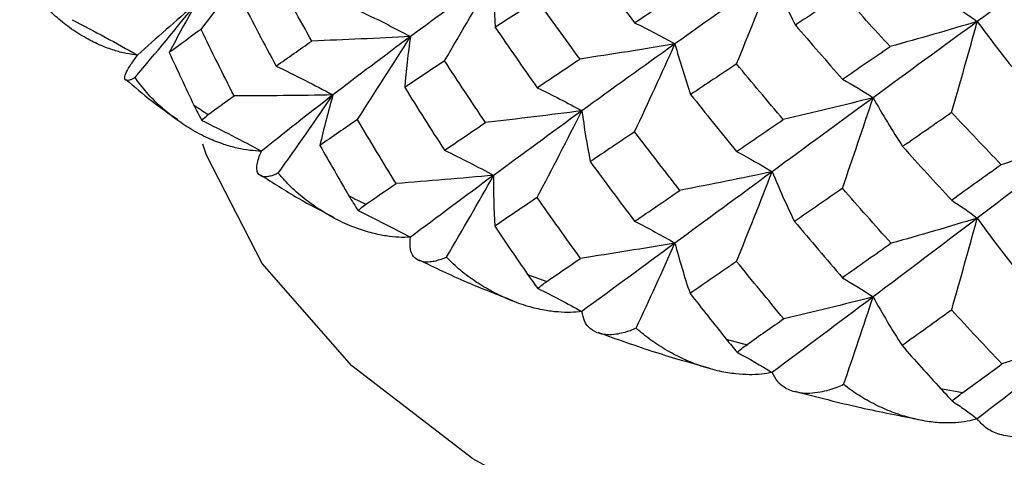
# Paper-space layout '_Trimetric' of a CAD drawing. Units: millimetres. Extents: x -70 to 118, y -161 to 84.
# Drawn here: x 79 to 85, y 9 to 12 of the extents above; entities that cross this region are included whole.
import ezdxf

# ---------------------------------------------------------------- set-up
doc = ezdxf.new("R2010")
doc.units = ezdxf.units.MM

psp = doc.layouts.new('_Trimetric')

# ---------------------------------------------------------------- linework, layer by layer
at = {"color": 7, "linetype": 'Continuous', "lineweight": 25}
for p, q in [((82.0309, 10.1453), (82.1562, 10.0984)), ((83.3331, 9.7209), (83.4702, 9.6837)), ((84.7394, 9.3963), (84.8852, 9.3695))]:
    psp.add_line(p, q, dxfattribs=at)
at = {"color": 7, "linetype": 'Continuous', "lineweight": 25, "flags": 128}
psp.add_lwpolyline([(96.092, 9.6281), (95.3232, 9.008), (94.3667, 8.4614), (93.2486, 8.0034), (91.9994, 7.6464), (90.6531, 7.4002), (89.2465, 7.2715), (87.818, 7.2638), (86.4064, 7.3773), (85.0504, 7.6089), (83.7869, 7.9523), (82.6504, 8.3981), (81.6719, 8.9342), (80.878, 9.5459), (80.2904, 10.2166), (79.9252, 10.9279), (79.9015, 11)], dxfattribs=at)
at = {"color": 7, "linetype": 'Continuous', "lineweight": 25}
for centre, radius, start, end in [((84.5009, 18.1293), 8.3028, 235.86608, 236.65082), ((85.7554, 20.303), 10.8142, 243.07971, 243.73769)]:
    psp.add_arc(centre, radius, start, end, dxfattribs=at)
for points in [[(79.889, 11.7535), (80.0241, 11.927), (80.1567, 12.1003), (80.285, 12.2713)], [(85.6811, 12.3175), (85.4449, 12.1449), (85.2111, 11.9739), (84.9802, 11.805)], [(82.4476, 12.1737), (82.5417, 12.0478), (82.6368, 11.9222), (82.7329, 11.7969)], [(80.6159, 11.677), (80.5365, 11.8176), (80.4582, 11.9587), (80.3813, 12.1004)], [(81.8083, 12.1027), (81.6208, 11.9687), (81.4389, 11.8365), (81.2631, 11.7064)], [(81.4863, 11.5472), (81.5961, 11.7336), (81.7039, 11.9195), (81.8083, 12.1027)], [(81.8083, 12.1027), (81.8078, 11.9908), (81.8113, 11.8782), (81.8187, 11.7668)], [(83.6348, 12.1096), (83.418, 11.9571), (83.2053, 11.8064), (82.9972, 11.6578)], [(83.4015, 11.5264), (83.481, 11.7222), (83.5592, 11.9174), (83.6348, 12.1096)], [(83.6348, 12.1096), (83.6817, 11.9998), (83.7328, 11.8899), (83.7872, 11.7814)], [(82.7329, 11.7969), (82.8291, 11.8606), (82.9261, 11.9246), (83.0239, 11.9889)], [(84.0958, 11.9846), (83.9922, 11.9166), (83.8894, 11.8489), (83.7872, 11.7814)], [(84.4086, 11.6407), (84.3046, 11.754), (84.2003, 11.8686), (84.0958, 11.9846)], [(79.4561, 11.4368), (79.5939, 11.6005), (79.7276, 11.7625), (79.8571, 11.9222)], [(79.8571, 11.9222), (79.7216, 11.8077), (79.5935, 11.6951), (79.4729, 11.5847)], [(79.8571, 11.9222), (79.7947, 11.8156), (79.7357, 11.7078), (79.681, 11.6006)], [(80.1549, 11.9433), (80.2289, 11.7996), (80.3043, 11.6562), (80.3813, 11.513)], [(82.0935, 11.9459), (82.001, 11.886), (81.9094, 11.8263), (81.8187, 11.7668)], [(82.3746, 11.5589), (82.2799, 11.6874), (82.1861, 11.8165), (82.0935, 11.9459)], [(84.8122, 11.9169), (84.8697, 11.8819), (84.926, 11.8444), (84.9802, 11.805)], [(80.9146, 11.8819), (81.034, 11.8251), (81.1507, 11.7664), (81.2631, 11.7064)], [(79.889, 11.7535), (79.8183, 11.7022), (79.7489, 11.6512), (79.681, 11.6006)], [(80.1059, 11.3168), (80.0321, 11.4621), (79.9597, 11.6077), (79.889, 11.7535)], [(81.8187, 11.7668), (81.9092, 11.6343), (82.0008, 11.5022), (82.0934, 11.3707)], [(82.7329, 11.7969), (82.8235, 11.7526), (82.912, 11.706), (82.9972, 11.6578)], [(83.7872, 11.7814), (83.8892, 11.6628), (83.9921, 11.5445), (84.0958, 11.4266)], [(84.9802, 11.805), (84.7493, 11.636), (84.5214, 11.4691), (84.297, 11.3046)], [(84.9802, 11.805), (84.7916, 11.7486), (84.6, 11.6936), (84.4086, 11.6407)], [(84.8121, 11.207), (84.8694, 11.4078), (84.9257, 11.608), (84.9802, 11.805)], [(84.9802, 11.805), (85.0569, 11.6998), (85.1378, 11.5947), (85.2215, 11.4914)], [(81.2631, 11.7064), (81.0476, 11.6947), (80.8307, 11.6849), (80.6159, 11.677)], [(81.2631, 11.7064), (81.0873, 11.5763), (80.9176, 11.4484), (80.7544, 11.3228)], [(80.9146, 11.1612), (81.0335, 11.344), (81.1501, 11.5265), (81.2631, 11.7064)], [(81.2631, 11.7064), (81.2465, 11.5952), (81.2337, 11.4831), (81.2249, 11.3722)], [(80.3813, 11.513), (80.4582, 11.5672), (80.5364, 11.6219), (80.6159, 11.677)], [(82.9972, 11.6578), (82.7907, 11.623), (82.5821, 11.5899), (82.3746, 11.5589)], [(82.9972, 11.6578), (82.7891, 11.5093), (82.5856, 11.3629), (82.3873, 11.219)], [(82.7329, 11.0808), (82.8231, 11.2745), (82.9116, 11.4676), (82.9972, 11.6578)], [(82.9972, 11.6578), (83.0277, 11.547), (83.0623, 11.4359), (83.1003, 11.3261)], [(84.0958, 11.4266), (84.1994, 11.4975), (84.3037, 11.5689), (84.4086, 11.6407)], [(79.681, 11.6006), (79.7337, 11.4858), (79.7873, 11.3712), (79.842, 11.2568)], [(80.3813, 11.513), (80.5091, 11.4513), (80.6341, 11.3875), (80.7544, 11.3228)], [(81.4863, 11.5472), (81.398, 11.4885), (81.3109, 11.4301), (81.2249, 11.3722)], [(81.7548, 11.1424), (81.664, 11.2771), (81.5745, 11.412), (81.4863, 11.5472)], [(82.0934, 11.3707), (82.1862, 11.4331), (82.28, 11.4958), (82.3746, 11.5589)], [(83.4015, 11.5264), (83.3003, 11.4593), (83.1999, 11.3925), (83.1003, 11.3261)], [(83.7079, 11.161), (83.6049, 11.2823), (83.5028, 11.4041), (83.4015, 11.5264)], [(81.2249, 11.3722), (81.3089, 11.2372), (81.396, 11.0998), (81.4863, 10.9599)], [(82.0934, 11.3707), (82.1941, 11.3221), (82.2925, 11.2713), (82.3873, 11.219)], [(84.0958, 11.4266), (84.1647, 11.3881), (84.2321, 11.3473), (84.297, 11.3046)], [(79.9365, 11.1937), (79.9922, 11.2344), (80.0486, 11.2754), (80.1059, 11.3168)], [(80.7544, 11.3228), (80.5382, 11.3189), (80.3209, 11.3169), (80.1059, 11.3168)], [(80.7544, 11.3228), (80.5913, 11.1973), (80.4347, 11.0742), (80.285, 10.9538)], [(80.3954, 10.8094), (80.5187, 10.9827), (80.6385, 11.154), (80.7544, 11.3228)], [(80.7544, 11.3228), (80.7222, 11.2127), (80.6935, 11.1016), (80.669, 10.9916)], [(83.1003, 11.3261), (83.1999, 11.2005), (83.3004, 11.0755), (83.4015, 10.9513)], [(84.297, 11.3046), (84.0726, 11.1401), (83.8517, 10.9781), (83.6348, 10.8189)], [(84.297, 11.3046), (84.1022, 11.255), (83.9048, 11.2069), (83.7079, 11.161)], [(84.0958, 10.7104), (84.1644, 10.9099), (84.2317, 11.1088), (84.297, 11.3046)], [(84.297, 11.3046), (84.3577, 11.1972), (84.4226, 11.0897), (84.4905, 10.9838)], [(79.842, 11.2568), (79.859, 11.2212), (79.8766, 11.1875), (79.8945, 11.1561)], [(79.8945, 11.1561), (79.9053, 11.1685), (79.9193, 11.181), (79.9365, 11.1937)], [(82.3873, 11.219), (82.1773, 11.1916), (81.9653, 11.1659), (81.7548, 11.1424)], [(82.3873, 11.219), (82.189, 11.0751), (81.9958, 10.9338), (81.8083, 10.7953)], [(82.0934, 10.6501), (82.1937, 10.8409), (82.2921, 11.0314), (82.3873, 11.219)], [(82.3873, 11.219), (82.4016, 11.1076), (82.4199, 10.9958), (82.4418, 10.8853)], [(84.8121, 11.207), (84.7038, 11.1318), (84.5965, 11.0574), (84.4905, 10.9838)], [(85.1376, 10.8648), (85.0288, 10.9781), (84.9203, 11.0922), (84.8121, 11.207)], [(80.9146, 11.1612), (80.8315, 11.1042), (80.7496, 11.0477), (80.669, 10.9916)], [(81.168, 10.7418), (81.0824, 10.8809), (80.9979, 11.0207), (80.9146, 11.1612)], [(81.4863, 10.9599), (81.5747, 11.0202), (81.6642, 11.0811), (81.7548, 11.1424)], [(83.4015, 10.9513), (83.5029, 11.0207), (83.605, 11.0906), (83.7079, 11.161)], [(82.7329, 11.0808), (82.635, 11.0152), (82.538, 10.95), (82.4418, 10.8853)], [(83.0299, 10.6968), (82.9298, 10.8244), (82.8309, 10.9524), (82.7329, 11.0808)], [(85.6811, 11.0501), (85.445, 10.8687), (85.2111, 10.6899), (84.9803, 10.5143)], [(85.6811, 11.0501), (85.502, 10.9868), (85.3199, 10.9247), (85.1376, 10.8648)], [(80.669, 10.9916), (80.7315, 10.8811), (80.7949, 10.7708), (80.8593, 10.6607)], [(84.4905, 10.9838), (84.5971, 10.8659), (84.7044, 10.7485), (84.8122, 10.6318)], [(81.4863, 10.9599), (81.5966, 10.9069), (81.7044, 10.8518), (81.8083, 10.7953)], [(83.4015, 10.9513), (83.4814, 10.9093), (83.5596, 10.865), (83.6348, 10.8189)], [(82.4418, 10.8853), (82.5377, 10.7542), (82.6347, 10.6235), (82.7329, 10.4934)], [(85.1376, 10.8648), (85.0303, 10.7878), (84.9218, 10.7101), (84.8122, 10.6318)], [(81.8083, 10.7953), (81.5954, 10.7756), (81.3808, 10.7576), (81.168, 10.7418)], [(81.8083, 10.7953), (81.6208, 10.6569), (81.4388, 10.5213), (81.263, 10.3889)], [(81.4984, 10.2572), (81.6049, 10.439), (81.7083, 10.6186), (81.8083, 10.7953)], [(81.8083, 10.7953), (81.8068, 10.6839), (81.8091, 10.5719), (81.8152, 10.4611)], [(83.6348, 10.8189), (83.418, 10.6597), (83.2053, 10.5034), (82.9972, 10.3504)], [(83.6348, 10.8189), (83.4345, 10.7764), (83.2317, 10.7355), (83.0299, 10.6968)], [(83.4015, 10.2306), (83.4811, 10.4281), (83.5592, 10.6251), (83.6348, 10.8189)], [(83.6348, 10.8189), (83.6798, 10.7098), (83.7288, 10.6004), (83.7809, 10.4926)], [(80.9703, 10.6051), (81.0355, 10.6503), (81.1014, 10.6959), (81.168, 10.7418)], [(80.8593, 10.6607), (80.8793, 10.6265), (80.8994, 10.5942), (80.9194, 10.5641)], [(82.7329, 10.4934), (82.831, 10.5606), (82.93, 10.6284), (83.0299, 10.6968)], [(84.0958, 10.7104), (83.9899, 10.6371), (83.885, 10.5646), (83.7809, 10.4926)], [(84.4151, 10.349), (84.3078, 10.469), (84.2014, 10.5895), (84.0958, 10.7104)], [(80.9194, 10.5641), (80.9331, 10.5774), (80.9501, 10.5911), (80.9703, 10.6051)], [(82.0934, 10.6501), (81.9997, 10.5866), (81.907, 10.5236), (81.8152, 10.4611)], [(82.3782, 10.2505), (82.282, 10.3833), (82.1871, 10.5165), (82.0934, 10.6501)], [(84.8122, 10.6318), (84.8698, 10.5949), (84.9261, 10.5555), (84.9803, 10.5143)], [(82.7329, 10.4934), (82.8234, 10.4478), (82.9119, 10.3999), (82.9972, 10.3504)], [(83.7809, 10.4926), (83.8851, 10.3688), (83.99, 10.2456), (84.0958, 10.123)], [(84.9803, 10.5143), (84.7494, 10.3386), (84.5214, 10.1661), (84.297, 9.9971)], [(84.9803, 10.5143), (84.7937, 10.4575), (84.6043, 10.4021), (84.4151, 10.349)], [(84.8122, 9.9111), (84.8695, 10.1137), (84.9258, 10.3156), (84.9803, 10.5143)], [(84.9803, 10.5143), (85.0549, 10.4095), (85.1336, 10.3049), (85.215, 10.202)], [(81.8152, 10.4611), (81.8854, 10.357), (81.9572, 10.2517), (82.0309, 10.1453)], [(82.9972, 10.3504), (82.7919, 10.3152), (82.5844, 10.2818), (82.3782, 10.2505)], [(82.9972, 10.3504), (82.7891, 10.1974), (82.5856, 10.0476), (82.3873, 9.9015)], [(82.7428, 9.7915), (82.8302, 9.9805), (82.9151, 10.1669), (82.9972, 10.3504)], [(82.9972, 10.3504), (83.0265, 10.24), (83.0597, 10.1293), (83.0963, 10.0201)], [(84.4151, 10.349), (84.3101, 10.2745), (84.2037, 10.1991), (84.0958, 10.123)], [(82.1562, 10.0984), (82.2297, 10.1487), (82.3037, 10.1994), (82.3782, 10.2505)], [(83.4015, 10.2306), (83.299, 10.1598), (83.1972, 10.0897), (83.0963, 10.0201)], [(83.7119, 9.8528), (83.6075, 9.9782), (83.504, 10.1042), (83.4015, 10.2306)], [(82.0309, 10.1453), (82.0535, 10.1126), (82.0758, 10.0819), (82.0975, 10.0533)], [(82.0975, 10.0533), (82.1138, 10.0678), (82.1335, 10.0828), (82.1562, 10.0984)], [(84.0958, 10.123), (84.1647, 10.0832), (84.2321, 10.0411), (84.297, 9.9971)], [(83.0963, 10.0201), (83.1746, 9.9201), (83.2535, 9.8203), (83.3331, 9.7209)], [(84.297, 9.9971), (84.0726, 9.8282), (83.8517, 9.6627), (83.6348, 9.5013)], [(84.297, 9.9971), (84.1036, 9.9473), (83.9075, 9.8989), (83.7119, 9.8528)], [(84.1034, 9.4217), (84.1699, 9.6164), (84.2345, 9.8083), (84.297, 9.9971)], [(84.297, 9.9971), (84.3565, 9.89), (84.42, 9.7829), (84.4864, 9.6775)], [(84.8122, 9.9111), (84.7031, 9.8327), (84.5945, 9.7548), (84.4864, 9.6775)], [(85.1418, 9.557), (85.0313, 9.6744), (84.9214, 9.7924), (84.8122, 9.9111)], [(83.7119, 9.8528), (83.6321, 9.7968), (83.5515, 9.7404), (83.4702, 9.6837)], [(83.3331, 9.7209), (83.3579, 9.69), (83.3818, 9.6609), (83.4048, 9.634)], [(85.6811, 9.7428), (85.445, 9.5568), (85.2111, 9.3747), (84.9802, 9.1968)], [(85.6811, 9.7428), (85.5034, 9.6792), (85.3226, 9.617), (85.1418, 9.557)], [(83.4048, 9.634), (83.4234, 9.6497), (83.4452, 9.6662), (83.4702, 9.6837)], [(83.4048, 9.634), (83.484, 9.5916), (83.5607, 9.5473), (83.6348, 9.5013)], [(84.4864, 9.6775), (84.5703, 9.5833), (84.6546, 9.4896), (84.7394, 9.3963)], [(84.8852, 9.3695), (84.9705, 9.4316), (85.056, 9.4941), (85.1418, 9.557)], [(84.7394, 9.3963), (84.7658, 9.3673), (84.7909, 9.3401), (84.8146, 9.3149)], [(84.8146, 9.3149), (84.8352, 9.332), (84.8588, 9.3503), (84.8852, 9.3695)]]:
    psp.add_open_spline(points, degree=3, dxfattribs=at)
for points, knots in [([(79.4729, 11.5847), (79.4481, 11.5878), (79.3958, 11.5944), (79.3157, 11.6158), (79.2275, 11.6483), (79.1292, 11.697), (79.0284, 11.7615), (78.9317, 11.8393), (78.8442, 11.926), (78.7649, 12.0211), (78.7212, 12.0919), (78.6997, 12.1266)], [0, 0, 0, 0, 0.076244, 0.160369, 0.252646, 0.363433, 0.495716, 0.619293, 0.744251, 0.874616, 1, 1, 1, 1]), ([(79.0436, 11.8171), (79.1162, 11.7791), (79.2605, 11.7034), (79.4024, 11.6241), (79.4729, 11.5847)], [0, 0, 0, 0, 0.502763, 1, 1, 1, 1]), ([(79.4561, 11.4368), (79.4496, 11.4334), (79.4357, 11.4261), (79.4179, 11.4195), (79.4015, 11.4168), (79.3905, 11.4209), (79.3861, 11.437), (79.3965, 11.4693), (79.426, 11.5192), (79.4582, 11.5642), (79.4729, 11.5847)], [0, 0, 0, 0, 0.073267, 0.158912, 0.256875, 0.381395, 0.50565, 0.698012, 0.862407, 1, 1, 1, 1]), ([(80.285, 10.9538), (80.2597, 10.9551), (80.2064, 10.9578), (80.1238, 10.9732), (80.032, 10.9991), (79.9286, 11.0403), (79.8212, 11.0972), (79.7166, 11.1675), (79.6204, 11.2475), (79.5315, 11.3365), (79.4809, 11.4038), (79.4561, 11.4368)], [0, 0, 0, 0, 0.076244, 0.160369, 0.252646, 0.363433, 0.495716, 0.619293, 0.744251, 0.874616, 1, 1, 1, 1]), ([(79.3967, 11.4255), (79.4522, 11.3769), (79.5569, 11.2852), (79.6788, 11.2009), (79.7361, 11.1613)], [0, 0, 0, 0, 0.529895, 1, 1, 1, 1]), ([(79.8945, 11.1561), (79.9605, 11.1231), (80.0918, 11.0576), (80.2208, 10.9883), (80.285, 10.9539)], [0, 0, 0, 0, 0.502763, 1, 1, 1, 1]), ([(80.3954, 10.8094), (80.386, 10.8053), (80.3654, 10.7963), (80.3365, 10.7878), (80.3019, 10.7834), (80.2775, 10.7903), (80.2604, 10.8094), (80.254, 10.8319), (80.2557, 10.866), (80.2651, 10.9049), (80.2786, 10.9382), (80.285, 10.9538)], [0, 0, 0, 0, 0.076757, 0.168367, 0.27475, 0.462669, 0.548852, 0.679561, 0.78999, 0.901256, 1, 1, 1, 1]), ([(80.2796, 10.7982), (80.3598, 10.7465), (80.512, 10.6485), (80.6825, 10.5603), (80.7631, 10.5185)], [0, 0, 0, 0, 0.526934, 1, 1, 1, 1]), ([(81.2631, 10.3889), (81.2378, 10.3883), (81.1847, 10.3872), (81.1012, 10.3964), (81.0078, 10.4155), (80.9013, 10.449), (80.7894, 10.4977), (80.6791, 10.5602), (80.5761, 10.6328), (80.4796, 10.7149), (80.4231, 10.7783), (80.3954, 10.8094)], [0, 0, 0, 0, 0.076244, 0.160369, 0.252646, 0.363433, 0.495716, 0.619293, 0.744251, 0.874616, 1, 1, 1, 1]), ([(80.9194, 10.5641), (80.9775, 10.5358), (81.093, 10.4793), (81.2066, 10.419), (81.2631, 10.389)], [0, 0, 0, 0, 0.502763, 1, 1, 1, 1]), ([(81.4984, 10.2572), (81.4871, 10.2525), (81.4626, 10.2423), (81.4264, 10.2317), (81.3866, 10.2249), (81.3478, 10.2253), (81.306, 10.238), (81.2734, 10.2686), (81.257, 10.3196), (81.2612, 10.3672), (81.2631, 10.3889)], [0, 0, 0, 0, 0.073267, 0.158912, 0.256874, 0.381395, 0.50565, 0.698012, 0.862407, 1, 1, 1, 1]), ([(81.3167, 10.2416), (81.4205, 10.1914), (81.6177, 10.0962), (81.8326, 10.0129), (81.9343, 9.9735)], [0, 0, 0, 0, 0.526639, 1, 1, 1, 1]), ([(82.3873, 9.9014), (82.3626, 9.899), (82.3107, 9.894), (82.2281, 9.8972), (82.1349, 9.9093), (82.0275, 9.9349), (81.9134, 9.9754), (81.7996, 10.0296), (81.6919, 10.0944), (81.5897, 10.1692), (81.5284, 10.2283), (81.4984, 10.2572)], [0, 0, 0, 0, 0.076244, 0.160369, 0.252646, 0.363433, 0.495716, 0.619293, 0.744251, 0.874616, 1, 1, 1, 1]), ([(82.0975, 10.0533), (82.1465, 10.0289), (82.2439, 9.9803), (82.3397, 9.9277), (82.3873, 9.9015)], [0, 0, 0, 0, 0.502763, 1, 1, 1, 1]), ([(82.7428, 9.7915), (82.7294, 9.7859), (82.7004, 9.7738), (82.656, 9.7602), (82.6056, 9.75), (82.5539, 9.7471), (82.4944, 9.756), (82.4412, 9.7836), (82.4021, 9.8324), (82.3919, 9.8798), (82.3873, 9.9014)], [0, 0, 0, 0, 0.073267, 0.158912, 0.256874, 0.381394, 0.50565, 0.698012, 0.862406, 1, 1, 1, 1]), ([(82.4923, 9.765), (82.617, 9.72), (82.8531, 9.6349), (83.1048, 9.5637), (83.2236, 9.5301)], [0, 0, 0, 0, 0.527942, 1, 1, 1, 1]), ([(83.6348, 9.5013), (83.6113, 9.4972), (83.5617, 9.4884), (83.4817, 9.4855), (83.3905, 9.4909), (83.2844, 9.5086), (83.1704, 9.5407), (83.0554, 9.5865), (82.9452, 9.6433), (82.8393, 9.7104), (82.7746, 9.7648), (82.7428, 9.7915)], [0, 0, 0, 0, 0.075993, 0.160106, 0.252607, 0.363324, 0.495691, 0.619273, 0.744237, 0.874608, 1, 1, 1, 1]), ([(84.1034, 9.4217), (84.0882, 9.4151), (84.0553, 9.4007), (84.0039, 9.3837), (83.9445, 9.3695), (83.8815, 9.3623), (83.8056, 9.3658), (83.7322, 9.3884), (83.6705, 9.4337), (83.646, 9.4802), (83.6348, 9.5013)], [0, 0, 0, 0, 0.072971, 0.158158, 0.255503, 0.378437, 0.50115, 0.695794, 0.861681, 1, 1, 1, 1]), ([(83.7863, 9.3775), (83.9279, 9.3407), (84.1959, 9.2709), (84.4764, 9.2166), (84.6087, 9.191)], [0, 0, 0, 0, 0.5284252, 1, 1, 1, 1]), ([(84.9803, 9.1967), (84.9582, 9.1909), (84.9118, 9.1785), (84.836, 9.17), (84.7488, 9.1688), (84.6462, 9.1788), (84.5347, 9.2026), (84.4209, 9.2399), (84.3104, 9.2886), (84.203, 9.3479), (84.1362, 9.3975), (84.1034, 9.4217)], [0, 0, 0, 0, 0.076244, 0.16037, 0.252647, 0.363434, 0.495716, 0.619294, 0.744251, 0.874616, 1, 1, 1, 1]), ([(84.8146, 9.3149), (84.8426, 9.2962), (84.8983, 9.2589), (84.953, 9.2174), (84.9802, 9.1968)], [0, 0, 0, 0, 0.502763, 1, 1, 1, 1]), ([(85.5522, 9.1555), (85.5354, 9.1477), (85.499, 9.1307), (85.4411, 9.1095), (85.3728, 9.0905), (85.2987, 9.0783), (85.208, 9.0761), (85.117, 9.093), (85.0354, 9.1329), (84.9975, 9.1768), (84.9803, 9.1967)], [0, 0, 0, 0, 0.073272, 0.158926, 0.256898, 0.381431, 0.505697, 0.698036, 0.862415, 1, 1, 1, 1])]:
    psp.add_open_spline(points, degree=3, knots=knots, dxfattribs=at)

doc.saveas('drawing.dxf')
